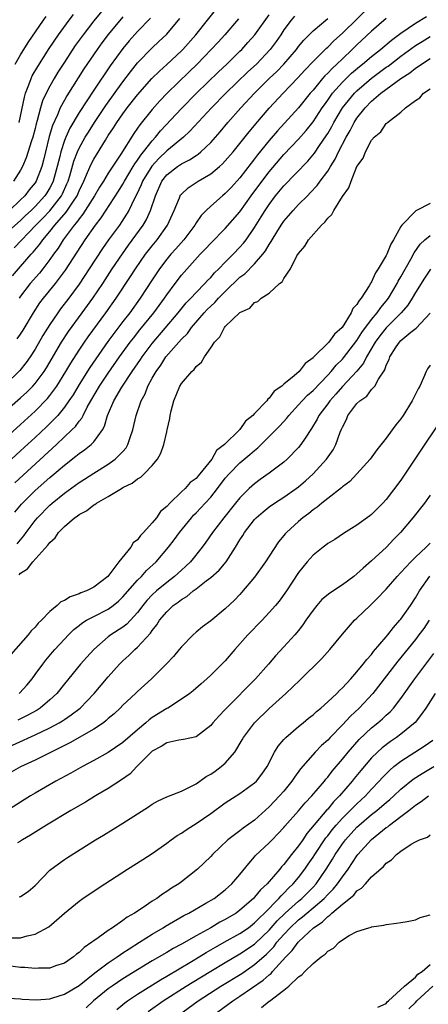
# Model space of a CAD drawing. Units: inches. Extents: x 2619000 to 2622000, y 1491000 to 1494000.
# Drawn here: x 2620321 to 2620377, y 1491787 to 1491921 of the extents above; entities that cross this region are included whole.
import ezdxf

# ---------------------------------------------------------------- set-up
doc = ezdxf.new("R2010")
doc.units = ezdxf.units.IN
doc.header["$MEASUREMENT"] = 0
doc.layers.add('LD26191491_2ft', color=232, linetype='Continuous')

msp = doc.modelspace()

# ---------------------------------------------------------------- linework, layer by layer
at = {"layer": 'LD26191491_2ft'}
for points, elevation in [([(2620319.92, 1491886.08), (2620321, 1491887.32), (2620322.44, 1491889), (2620322.71, 1491889.29), (2620323.62, 1491890.38), (2620324.05, 1491891), (2620325, 1491892.11), (2620325.71, 1491893), (2620327.25, 1491894.75), (2620328.13, 1491896.13), (2620328.72, 1491897), (2620329, 1491897.68), (2620329.64, 1491899), (2620330.17, 1491900.17), (2620330.66, 1491901.34), (2620331, 1491901.99), (2620332.6, 1491904.6), (2620333, 1491905.23), (2620333.71, 1491906.29), (2620334.15, 1491907), (2620335, 1491908.2), (2620335.6, 1491909), (2620337, 1491910.77), (2620338.97, 1491913.03), (2620339.98, 1491914.02), (2620341, 1491914.93), (2620343, 1491916.82), (2620343.18, 1491917), (2620344.96, 1491919), (2620346.58, 1491921), (2620349, 1491924.05)], 8228), ([(2620316.38, 1491861.62), (2620321, 1491865.77), (2620323, 1491867.58), (2620324.68, 1491869.32), (2620325, 1491869.71), (2620325.95, 1491871), (2620327.21, 1491873), (2620327.87, 1491874.13), (2620329, 1491875.89), (2620329.75, 1491877), (2620330.26, 1491877.74), (2620332.68, 1491881), (2620334.09, 1491883), (2620336.04, 1491885.96), (2620336.71, 1491887), (2620338.1, 1491889), (2620339, 1491890.18), (2620339.67, 1491891), (2620341.09, 1491893), (2620342.02, 1491895), (2620342.74, 1491896.74), (2620342.83, 1491897), (2620342.89, 1491897.11), (2620343, 1491897.23), (2620343.9, 1491898.1), (2620345.29, 1491899), (2620347, 1491899.98), (2620348.22, 1491901), (2620348.63, 1491901.37), (2620349, 1491901.76), (2620350.07, 1491903), (2620351, 1491904.12), (2620352.27, 1491905.73), (2620353, 1491906.59), (2620353.18, 1491906.82), (2620355, 1491908.95), (2620356.91, 1491911), (2620358.9, 1491913.1), (2620359.85, 1491914.15), (2620361, 1491915.33), (2620362.84, 1491917.16), (2620363, 1491917.29), (2620363.83, 1491918.17), (2620365, 1491919.22), (2620369, 1491923.1)], 8238), ([(2620332.74, 1491923), (2620331, 1491920.88), (2620329.54, 1491919), (2620328.49, 1491917.51), (2620327, 1491915.26), (2620326.12, 1491913.88), (2620325.58, 1491913), (2620325, 1491911.98), (2620324.49, 1491911), (2620324.02, 1491909.98), (2620323.72, 1491909), (2620323.29, 1491907.29), (2620323.15, 1491906.85), (2620323, 1491906.21), (2620322.68, 1491905), (2620322.51, 1491904.51), (2620321.79, 1491902.2), (2620321.26, 1491901), (2620321, 1491900.52), (2620320.03, 1491899)], 8220), ([(2620371, 1491921.22), (2620369, 1491919.5), (2620367, 1491917.64), (2620366.35, 1491917), (2620365, 1491915.72), (2620364.26, 1491915), (2620363.6, 1491914.4), (2620363, 1491913.74), (2620362.62, 1491913.38), (2620362.28, 1491913), (2620361, 1491911.45), (2620360.6, 1491911), (2620359, 1491909.03), (2620356.12, 1491905.88), (2620355, 1491904.57), (2620353.41, 1491902.59), (2620353, 1491902.04), (2620352.53, 1491901.47), (2620351, 1491899.46), (2620349.83, 1491898.16), (2620349, 1491897.3), (2620348.61, 1491897), (2620347, 1491895.59), (2620346.39, 1491895), (2620345.7, 1491894.3), (2620345, 1491893.29), (2620344.82, 1491893), (2620343.31, 1491891), (2620342.24, 1491889.76), (2620341.56, 1491889), (2620341, 1491888.33), (2620339.99, 1491887), (2620339, 1491885.53), (2620337.36, 1491883), (2620335.93, 1491881), (2620335, 1491879.81), (2620332.93, 1491877.07), (2620331.28, 1491874.72), (2620330.47, 1491873.53), (2620329, 1491871.2), (2620328.18, 1491869.82), (2620327.62, 1491869), (2620327, 1491868.12), (2620326.08, 1491867), (2620325.57, 1491866.43), (2620324.56, 1491865.44), (2620323, 1491863.96), (2620321, 1491862.14), (2620317.25, 1491858.75)], 8240), ([(2620317.57, 1491866.43), (2620321, 1491869.37), (2620321.85, 1491870.15), (2620322.7, 1491871), (2620323, 1491871.34), (2620324.22, 1491873), (2620324.53, 1491873.47), (2620326.6, 1491877), (2620327.55, 1491878.45), (2620329.44, 1491881), (2620330.87, 1491883), (2620332.23, 1491885), (2620333.54, 1491887), (2620334.93, 1491889.07), (2620335.76, 1491890.24), (2620337.77, 1491893), (2620338.23, 1491893.77), (2620338.79, 1491895), (2620339.43, 1491897), (2620340.33, 1491899), (2620341, 1491899.85), (2620342.48, 1491901), (2620343, 1491901.35), (2620344.11, 1491901.89), (2620345, 1491902.52), (2620345.3, 1491902.7), (2620345.64, 1491903), (2620347, 1491904.29), (2620348.28, 1491905.72), (2620349.36, 1491907), (2620351.12, 1491909), (2620352.99, 1491911), (2620355.01, 1491913), (2620356.02, 1491913.98), (2620356.99, 1491915), (2620358.71, 1491917), (2620359, 1491917.38), (2620359.73, 1491918.27), (2620361, 1491919.55), (2620362.73, 1491921), (2620363, 1491921.2)], 8236), ([(2620358.45, 1491921.55), (2620357.99, 1491921), (2620357, 1491919.65), (2620356.58, 1491919), (2620355.93, 1491918.07), (2620355.14, 1491917), (2620353.25, 1491915), (2620352.08, 1491913.92), (2620349.06, 1491911), (2620347.1, 1491909), (2620344.16, 1491905.84), (2620343.26, 1491905), (2620341, 1491903.14), (2620339.91, 1491902.09), (2620338.94, 1491901.06), (2620337.68, 1491899), (2620337.5, 1491898.5), (2620336.86, 1491897.14), (2620336.52, 1491896.52), (2620335.8, 1491895), (2620335.51, 1491894.49), (2620334.51, 1491893), (2620333.04, 1491890.96), (2620332.22, 1491889.78), (2620330.4, 1491887), (2620329, 1491884.91), (2620327.6, 1491883), (2620326.47, 1491881.53), (2620326.09, 1491881), (2620325, 1491879.42), (2620324.07, 1491877.93), (2620323, 1491876.06), (2620322.31, 1491875), (2620321.78, 1491874.22), (2620320.89, 1491873.11), (2620319, 1491871.27)], 8234), ([(2620338.75, 1491921.25), (2620337, 1491919.46), (2620335.85, 1491918.15), (2620335, 1491917.14), (2620333.25, 1491914.75), (2620331, 1491911.43), (2620329, 1491908.36), (2620327.76, 1491906.24), (2620327.19, 1491905), (2620327, 1491904.54), (2620326.5, 1491903), (2620326.36, 1491902.36), (2620326.02, 1491901), (2620325.47, 1491899), (2620325.33, 1491898.67), (2620325, 1491898.07), (2620324.59, 1491897.41), (2620324.32, 1491897), (2620323, 1491895.54), (2620322.45, 1491895), (2620321.7, 1491894.3), (2620321, 1491893.62), (2620319, 1491891.86)], 8224), ([(2620335, 1491921.46), (2620333, 1491919.04), (2620332.12, 1491917.88), (2620331.48, 1491917), (2620329.67, 1491914.33), (2620328.89, 1491913.11), (2620327.33, 1491910.67), (2620327, 1491910.08), (2620326.43, 1491909), (2620326.04, 1491908.04), (2620325.39, 1491906.61), (2620324.92, 1491905.08), (2620324.39, 1491903), (2620324.13, 1491901.87), (2620323.89, 1491901), (2620323.15, 1491899), (2620323, 1491898.77), (2620322.2, 1491897.8), (2620321.57, 1491897), (2620321, 1491896.44), (2620319.47, 1491895)], 8222), ([(2620320.12, 1491889.88), (2620323.11, 1491893), (2620324.05, 1491893.95), (2620325, 1491894.95), (2620326.58, 1491897), (2620326.73, 1491897.27), (2620327.35, 1491898.65), (2620327.49, 1491899), (2620327.72, 1491899.72), (2620328.28, 1491901.72), (2620328.77, 1491903), (2620329, 1491903.5), (2620329.85, 1491905), (2620330.29, 1491905.71), (2620331.11, 1491907), (2620332.66, 1491909.34), (2620335, 1491912.55), (2620336.05, 1491913.95), (2620337, 1491915.15), (2620339, 1491917.2), (2620339.93, 1491918.07), (2620341, 1491919.09), (2620342.79, 1491921.21)], 8226), ([(2620320.2, 1491857.8), (2620325.91, 1491863), (2620328.03, 1491865), (2620328.52, 1491865.48), (2620329, 1491866.19), (2620329.37, 1491866.63), (2620329.54, 1491867), (2620330.1, 1491868.1), (2620330.61, 1491869), (2620331.79, 1491871), (2620333, 1491872.78), (2620334.55, 1491875), (2620336, 1491877), (2620336.44, 1491877.56), (2620337.33, 1491878.67), (2620339.24, 1491881), (2620340.7, 1491883), (2620341, 1491883.46), (2620342.13, 1491885), (2620343, 1491886.13), (2620345.57, 1491889), (2620346.27, 1491889.73), (2620347, 1491890.54), (2620349, 1491892.52), (2620351, 1491894.8), (2620352.55, 1491897), (2620353.58, 1491898.42), (2620355, 1491900.29), (2620357, 1491902.63), (2620359, 1491904.74), (2620360.06, 1491905.94), (2620361, 1491907.11), (2620362.25, 1491909), (2620362.56, 1491909.44), (2620363, 1491910.05), (2620363.38, 1491910.62), (2620363.67, 1491911), (2620365, 1491912.5), (2620366.26, 1491913.74), (2620367.33, 1491914.67), (2620367.76, 1491915), (2620369, 1491916.05), (2620370.22, 1491917), (2620371.72, 1491918.28), (2620373, 1491919.22), (2620375, 1491920.59), (2620376.51, 1491921.49)], 8242), ([(2620320.28, 1491915), (2620321, 1491916.25), (2620322.04, 1491917.96), (2620324.15, 1491921), (2620324.51, 1491921.49)], 8216), ([(2620320.56, 1491877.44), (2620321, 1491878.08), (2620321.35, 1491878.65), (2620322.76, 1491881), (2620323.65, 1491882.35), (2620324.14, 1491883), (2620325.76, 1491885), (2620327.15, 1491886.85), (2620329.85, 1491891), (2620331.26, 1491893), (2620332.02, 1491893.98), (2620334.39, 1491897.61), (2620335, 1491898.58), (2620335.22, 1491899), (2620336.41, 1491901), (2620336.62, 1491901.38), (2620337, 1491901.87), (2620337.44, 1491902.56), (2620337.82, 1491903), (2620339, 1491904.51), (2620339.47, 1491905), (2620340.15, 1491905.85), (2620343, 1491908.91), (2620345.08, 1491911), (2620348.07, 1491913.93), (2620349.21, 1491915), (2620351, 1491916.76), (2620351.24, 1491917), (2620352.08, 1491917.92), (2620353.03, 1491919), (2620355, 1491921.72)], 8232), ([(2620350.81, 1491921.19), (2620348.95, 1491919), (2620348.01, 1491917.99), (2620347.07, 1491917), (2620345.13, 1491915), (2620344.07, 1491913.93), (2620341.03, 1491911), (2620340.03, 1491909.97), (2620339, 1491908.8), (2620337.31, 1491906.69), (2620337, 1491906.22), (2620336.49, 1491905.51), (2620334.69, 1491902.69), (2620333, 1491900.11), (2620332.32, 1491899), (2620331.81, 1491898.19), (2620331.11, 1491897), (2620329.53, 1491894.47), (2620329, 1491893.84), (2620328.66, 1491893.34), (2620328.35, 1491893), (2620326.85, 1491891), (2620326.14, 1491889.86), (2620325.5, 1491889), (2620325, 1491888.28), (2620324.03, 1491887), (2620323.57, 1491886.43), (2620322.32, 1491885), (2620321, 1491883.28), (2620320.79, 1491883)], 8230), ([(2620320.8, 1491907), (2620321.52, 1491910.48), (2620321.68, 1491911), (2620322.14, 1491912.14), (2620322.43, 1491913), (2620322.61, 1491913.39), (2620323.35, 1491914.65), (2620324.9, 1491917.1), (2620326.17, 1491919), (2620327.64, 1491921), (2620328.24, 1491921.76)], 8218), ([(2620320.21, 1491853.79), (2620321.13, 1491854.87), (2620323, 1491856.71), (2620325, 1491858.5), (2620325.28, 1491858.72), (2620327, 1491860.2), (2620328.58, 1491861.42), (2620329, 1491861.77), (2620329.73, 1491862.27), (2620330.64, 1491863), (2620331, 1491863.38), (2620332.21, 1491865), (2620332.5, 1491865.5), (2620332.91, 1491867), (2620333.75, 1491869), (2620334.86, 1491870.86), (2620336.28, 1491873), (2620337.39, 1491874.61), (2620337.64, 1491875), (2620339, 1491876.81), (2620342.57, 1491881), (2620342.75, 1491881.25), (2620343.65, 1491882.35), (2620344.27, 1491883), (2620345, 1491883.8), (2620346.21, 1491885), (2620346.58, 1491885.42), (2620347, 1491885.83), (2620347.54, 1491886.46), (2620348.11, 1491887), (2620349, 1491887.94), (2620350.06, 1491889), (2620351, 1491889.99), (2620351.47, 1491890.53), (2620351.83, 1491891), (2620353, 1491892.66), (2620353.91, 1491894.1), (2620354.45, 1491895), (2620355, 1491895.82), (2620355.88, 1491897), (2620357, 1491898.38), (2620360.26, 1491901.74), (2620361.18, 1491902.82), (2620361.89, 1491903.89), (2620362.8, 1491905.2), (2620363, 1491905.51), (2620363.55, 1491906.45), (2620363.84, 1491907), (2620365.04, 1491909), (2620366.64, 1491911), (2620367, 1491911.36), (2620369, 1491913.08), (2620371, 1491914.55), (2620371.27, 1491914.73), (2620373, 1491916.06), (2620375, 1491917.51), (2620375.9, 1491918.1), (2620377, 1491918.76)], 8244), ([(2620320.56, 1491849.44), (2620321, 1491850.01), (2620321.46, 1491850.54), (2620321.77, 1491851), (2620323, 1491852.64), (2620323.3, 1491853), (2620325, 1491854.71), (2620325.32, 1491855), (2620327, 1491856.37), (2620328.53, 1491857.47), (2620329, 1491857.83), (2620329.73, 1491858.27), (2620331, 1491859.12), (2620333, 1491860.34), (2620333.95, 1491861), (2620335, 1491862.07), (2620335.44, 1491862.56), (2620335.69, 1491863), (2620335.98, 1491863.98), (2620336.35, 1491865), (2620336.82, 1491867), (2620337.51, 1491869), (2620338.04, 1491869.96), (2620338.4, 1491871), (2620339, 1491872.07), (2620339.53, 1491873), (2620340.16, 1491873.84), (2620340.88, 1491875), (2620343, 1491877.43), (2620343.81, 1491878.19), (2620344.38, 1491879), (2620346.09, 1491881), (2620346.53, 1491881.47), (2620347, 1491881.93), (2620347.57, 1491882.43), (2620348.07, 1491883), (2620349, 1491883.92), (2620351, 1491885.86), (2620351.66, 1491886.34), (2620353, 1491887.72), (2620354.12, 1491889), (2620354.51, 1491889.49), (2620355, 1491890.35), (2620355.27, 1491890.73), (2620355.4, 1491891), (2620356.02, 1491892.02), (2620356.63, 1491893), (2620357, 1491893.55), (2620358.27, 1491895), (2620359, 1491895.8), (2620360.22, 1491897), (2620360.62, 1491897.38), (2620361.58, 1491898.42), (2620361.99, 1491899), (2620363, 1491900.37), (2620363.37, 1491901), (2620364, 1491902), (2620364.46, 1491903), (2620365.51, 1491905), (2620366.06, 1491905.94), (2620366.61, 1491907), (2620367, 1491907.61), (2620368.1, 1491909), (2620369, 1491909.93), (2620370.27, 1491911), (2620373, 1491913.01), (2620374.21, 1491913.79), (2620375, 1491914.44), (2620375.36, 1491914.64), (2620375.81, 1491915), (2620377, 1491915.75)], 8246), ([(2620320.8, 1491845.2), (2620321, 1491845.43), (2620321.95, 1491846.05), (2620322.68, 1491847), (2620324.75, 1491849.25), (2620325, 1491849.63), (2620325.73, 1491850.27), (2620326.19, 1491851), (2620327, 1491851.83), (2620328.38, 1491853), (2620328.76, 1491853.24), (2620329, 1491853.45), (2620330.04, 1491853.96), (2620331, 1491854.75), (2620331.18, 1491854.82), (2620331.39, 1491855), (2620333, 1491855.9), (2620334.79, 1491857), (2620335, 1491857.12), (2620336.26, 1491857.74), (2620337, 1491858.32), (2620337.44, 1491858.56), (2620337.89, 1491859), (2620339, 1491860.13), (2620339.71, 1491861), (2620340.18, 1491861.82), (2620340.58, 1491863), (2620341, 1491864.75), (2620341.07, 1491865), (2620341.43, 1491866.57), (2620341.48, 1491867), (2620341.61, 1491867.61), (2620341.96, 1491869), (2620342.8, 1491871), (2620343, 1491871.34), (2620344.41, 1491873), (2620344.73, 1491873.27), (2620345, 1491873.68), (2620345.75, 1491874.25), (2620346.14, 1491875), (2620347, 1491876.23), (2620347.51, 1491877), (2620348.27, 1491877.73), (2620348.89, 1491879), (2620349, 1491879.13), (2620351, 1491881.05), (2620352.36, 1491881.64), (2620353, 1491882.42), (2620353.46, 1491882.54), (2620353.92, 1491883), (2620355, 1491883.69), (2620356.4, 1491885), (2620356.76, 1491885.24), (2620357, 1491885.71), (2620357.89, 1491887), (2620358.79, 1491888.79), (2620359, 1491889.13), (2620359.89, 1491890.11), (2620360.36, 1491891), (2620362.13, 1491893), (2620362.6, 1491893.4), (2620363, 1491893.96), (2620363.56, 1491894.44), (2620363.82, 1491895), (2620365, 1491896.88), (2620365.91, 1491898.09), (2620366.19, 1491899), (2620367, 1491901.01), (2620367.85, 1491902.15), (2620368.15, 1491903), (2620369, 1491904.6), (2620369.35, 1491905), (2620370.27, 1491905.73), (2620371, 1491906.86), (2620371.09, 1491906.91), (2620371.16, 1491907), (2620373, 1491908.41), (2620373.65, 1491909), (2620375, 1491910.03), (2620375.6, 1491910.4), (2620376.11, 1491911), (2620377, 1491911.63)], 8248), ([(2620377, 1491895.93), (2620375.14, 1491895), (2620375.04, 1491894.96), (2620373.12, 1491893), (2620373, 1491892.8), (2620372, 1491891), (2620371.61, 1491890.39), (2620371.07, 1491889), (2620371, 1491888.85), (2620369.89, 1491887), (2620369.52, 1491886.48), (2620369, 1491885.22), (2620368.89, 1491885.11), (2620368.86, 1491885), (2620368.69, 1491884.69), (2620367.57, 1491883), (2620367.29, 1491882.71), (2620367, 1491882.13), (2620366.42, 1491881.58), (2620366.22, 1491881), (2620364.97, 1491879), (2620363.91, 1491878.09), (2620363.15, 1491877), (2620361.06, 1491874.94), (2620361, 1491874.87), (2620359.9, 1491874.1), (2620359.08, 1491873), (2620358.42, 1491872.42), (2620357, 1491871.27), (2620356.72, 1491871), (2620355.7, 1491870.3), (2620355, 1491869.33), (2620354.8, 1491869.2), (2620354.68, 1491869), (2620353, 1491867.25), (2620352.76, 1491867), (2620351.78, 1491866.22), (2620351, 1491865.08), (2620350.95, 1491865.05), (2620350.92, 1491865), (2620348.89, 1491863), (2620347.8, 1491862.2), (2620347.16, 1491861), (2620345.53, 1491859), (2620345.27, 1491858.73), (2620345, 1491858.39), (2620344.19, 1491857.81), (2620343.5, 1491857), (2620343, 1491856.54), (2620341.4, 1491855), (2620341, 1491854.55), (2620340.15, 1491853.86), (2620339.57, 1491853), (2620339, 1491852.31), (2620337.81, 1491851), (2620337.4, 1491850.6), (2620337, 1491850.01), (2620336.42, 1491849.58), (2620336.09, 1491849), (2620334.42, 1491847), (2620332.93, 1491845), (2620331, 1491843.52), (2620330.03, 1491843), (2620329.26, 1491842.74), (2620329, 1491842.61), (2620327.78, 1491842.22), (2620327, 1491841.68), (2620326.5, 1491841.5), (2620326.03, 1491841), (2620325, 1491840.19), (2620323.86, 1491839), (2620323.41, 1491838.59), (2620323, 1491838.08), (2620322.44, 1491837.56), (2620322.03, 1491837), (2620319.66, 1491834.34)], 8250), ([(2620320.81, 1491829), (2620320.91, 1491829.09), (2620321.88, 1491830.12), (2620322.59, 1491831), (2620323, 1491831.58), (2620324.03, 1491833), (2620324.46, 1491833.54), (2620325.38, 1491834.62), (2620325.7, 1491835), (2620327, 1491836.43), (2620327.54, 1491837), (2620328.28, 1491837.72), (2620329, 1491838.27), (2620329.4, 1491838.6), (2620330.03, 1491839), (2620331, 1491839.51), (2620333, 1491840.52), (2620333.67, 1491841), (2620334.4, 1491841.6), (2620335, 1491842.18), (2620337, 1491844.49), (2620337.52, 1491845), (2620338.22, 1491845.78), (2620339.54, 1491847), (2620341.25, 1491849), (2620342.02, 1491849.98), (2620342.75, 1491851), (2620344.37, 1491853), (2620344.66, 1491853.34), (2620345, 1491853.67), (2620345.66, 1491854.34), (2620346.24, 1491855), (2620347, 1491855.81), (2620347.94, 1491857), (2620349, 1491858.41), (2620349.51, 1491859), (2620351, 1491860.51), (2620352.37, 1491861.63), (2620353, 1491862.21), (2620353.45, 1491862.55), (2620356.45, 1491865.55), (2620357.39, 1491866.61), (2620357.67, 1491867), (2620359, 1491868.43), (2620359.5, 1491869), (2620360.25, 1491869.75), (2620361, 1491870.38), (2620363, 1491872.5), (2620363.46, 1491873), (2620364.16, 1491873.84), (2620365, 1491874.67), (2620365.16, 1491874.84), (2620367, 1491877.21), (2620367.68, 1491878.32), (2620369, 1491880.11), (2620369.76, 1491881), (2620370.27, 1491881.73), (2620371, 1491882.61), (2620371.3, 1491883), (2620372.48, 1491885), (2620372.65, 1491885.35), (2620373, 1491885.93), (2620374.36, 1491888.36), (2620374.8, 1491889.2), (2620375.63, 1491890.37), (2620376.3, 1491891), (2620377, 1491891.58)], 8252), ([(2620377.05, 1491886.95), (2620376.24, 1491885.76), (2620375, 1491883.79), (2620374.54, 1491883), (2620373.94, 1491882.06), (2620373.04, 1491881), (2620371, 1491878.96), (2620370.13, 1491877.87), (2620369.51, 1491877), (2620368.32, 1491875), (2620367.88, 1491874.12), (2620366.96, 1491873.04), (2620365, 1491870.92), (2620364.11, 1491869.89), (2620363.3, 1491869), (2620363, 1491868.58), (2620361.79, 1491867), (2620361.54, 1491866.46), (2620360.79, 1491865.21), (2620359.9, 1491863.9), (2620359.33, 1491863), (2620359, 1491862.59), (2620357.44, 1491861), (2620357, 1491860.62), (2620355, 1491859.1), (2620353.77, 1491858.23), (2620353, 1491857.64), (2620352.27, 1491857), (2620351, 1491855.75), (2620350.41, 1491855), (2620348.78, 1491853), (2620347.23, 1491851), (2620346.33, 1491849.67), (2620345.84, 1491849), (2620344.23, 1491847), (2620343.6, 1491846.4), (2620343, 1491845.86), (2620342.06, 1491845), (2620341, 1491844.18), (2620339.59, 1491843), (2620339, 1491842.46), (2620338.29, 1491841.71), (2620337.71, 1491841), (2620337, 1491840.08), (2620335.52, 1491838.48), (2620335, 1491838.08), (2620333.36, 1491837), (2620333, 1491836.72), (2620331, 1491835), (2620330.05, 1491833.95), (2620329.22, 1491833), (2620327, 1491830.3), (2620325.95, 1491829), (2620325, 1491828.11), (2620323.67, 1491827), (2620323.26, 1491826.74), (2620321.98, 1491826.02), (2620320.64, 1491825.36)], 8254), ([(2620317.78, 1491821), (2620323, 1491823.33), (2620325, 1491824.3), (2620326.28, 1491825), (2620326.73, 1491825.27), (2620327, 1491825.46), (2620327.93, 1491826.07), (2620329.13, 1491827), (2620331.08, 1491829), (2620333, 1491831.27), (2620334.54, 1491833), (2620335, 1491833.46), (2620335.81, 1491834.19), (2620336.62, 1491835), (2620337, 1491835.33), (2620338.77, 1491837.23), (2620339, 1491837.58), (2620339.64, 1491838.36), (2620340.02, 1491839), (2620341, 1491840.17), (2620341.89, 1491841), (2620342.54, 1491841.46), (2620343, 1491841.85), (2620343.74, 1491842.26), (2620344.6, 1491843), (2620345, 1491843.29), (2620346.37, 1491844.37), (2620347, 1491844.84), (2620348.16, 1491845.84), (2620349.1, 1491847), (2620350.39, 1491849), (2620351, 1491850.01), (2620351.4, 1491850.6), (2620351.61, 1491851), (2620353, 1491852.76), (2620353.23, 1491853), (2620354.17, 1491853.83), (2620355, 1491854.49), (2620355.73, 1491855), (2620357, 1491855.84), (2620358.67, 1491857), (2620359, 1491857.25), (2620359.96, 1491858.04), (2620361.01, 1491859), (2620362.84, 1491861), (2620363.73, 1491862.27), (2620364.12, 1491863), (2620364.72, 1491864.72), (2620364.89, 1491865.11), (2620365, 1491865.4), (2620365.55, 1491866.45), (2620365.77, 1491867), (2620367, 1491868.64), (2620367.38, 1491869), (2620368.36, 1491869.64), (2620369, 1491870.51), (2620369.45, 1491871), (2620369.94, 1491871.94), (2620370.8, 1491873.2), (2620371, 1491873.85), (2620371.39, 1491874.61), (2620371.5, 1491875), (2620372.37, 1491876.37), (2620372.8, 1491877), (2620373, 1491877.21), (2620374.35, 1491878.35), (2620375.08, 1491878.92), (2620377, 1491880.94)], 8256), ([(2620377, 1491873.87), (2620376.65, 1491873.35), (2620376.48, 1491873), (2620376.11, 1491872.11), (2620375.59, 1491871), (2620375.37, 1491870.63), (2620374.56, 1491869), (2620373.32, 1491867), (2620373, 1491866.53), (2620372.31, 1491865.69), (2620371.82, 1491865), (2620371, 1491863.88), (2620369.72, 1491862.28), (2620368.79, 1491861), (2620367, 1491859), (2620366.02, 1491857.98), (2620365, 1491857.21), (2620364.89, 1491857.11), (2620363, 1491855.64), (2620362.2, 1491855), (2620361.55, 1491854.45), (2620361, 1491854.08), (2620360.42, 1491853.58), (2620359.6, 1491853), (2620359, 1491852.48), (2620357.36, 1491851), (2620357.18, 1491850.82), (2620357, 1491850.56), (2620356.28, 1491849.72), (2620355, 1491847.78), (2620354.51, 1491847), (2620353, 1491844.88), (2620351.22, 1491842.78), (2620351, 1491842.54), (2620350.24, 1491841.76), (2620349, 1491840.58), (2620347, 1491838.92), (2620345.88, 1491838.12), (2620345, 1491837.37), (2620344.59, 1491837), (2620343, 1491835.38), (2620342.7, 1491835), (2620341.93, 1491834.07), (2620340.97, 1491833.03), (2620338.89, 1491831), (2620337, 1491829.29), (2620336.71, 1491829), (2620335, 1491827.38), (2620334.64, 1491827), (2620333.79, 1491826.21), (2620333, 1491825.56), (2620332.71, 1491825.29), (2620332.32, 1491825), (2620331, 1491824.13), (2620327.76, 1491822.24), (2620327, 1491821.88), (2620323, 1491819.9), (2620321, 1491818.99), (2620319.74, 1491818.26)], 8258), ([(2620378.17, 1491865.83), (2620375.75, 1491862.25), (2620373, 1491858.12), (2620371, 1491855.51), (2620370.53, 1491855), (2620369, 1491853.46), (2620368.75, 1491853.25), (2620367, 1491851.98), (2620365.15, 1491850.85), (2620363.97, 1491850.03), (2620363, 1491849.47), (2620362.74, 1491849.26), (2620362.37, 1491849), (2620361, 1491847.91), (2620360.18, 1491847), (2620359, 1491845.53), (2620357.35, 1491843), (2620356.37, 1491841.63), (2620355.86, 1491841), (2620355, 1491840.04), (2620354.05, 1491839), (2620352.08, 1491837), (2620350.29, 1491835), (2620349, 1491833.48), (2620348.53, 1491833), (2620347, 1491831.48), (2620346.49, 1491831), (2620345.68, 1491830.32), (2620344.62, 1491829.38), (2620344.14, 1491829), (2620343, 1491828.22), (2620341.12, 1491827), (2620341, 1491826.94), (2620339, 1491825.7), (2620338.59, 1491825.41), (2620338.13, 1491825), (2620337, 1491824.05), (2620335, 1491822.29), (2620333, 1491820.94), (2620331, 1491819.82), (2620329.46, 1491819), (2620327.89, 1491818.11), (2620325.84, 1491817), (2620323, 1491815.38), (2620322.37, 1491815), (2620321, 1491814.15), (2620319, 1491812.87)], 8260), ([(2620377, 1491856.1), (2620376.22, 1491855), (2620375.69, 1491854.31), (2620375, 1491853.46), (2620374.65, 1491853), (2620372.93, 1491851), (2620371.98, 1491850.02), (2620371.03, 1491849), (2620369, 1491847.1), (2620367.86, 1491846.14), (2620367, 1491845.33), (2620366.59, 1491845), (2620365, 1491843.86), (2620363.29, 1491842.71), (2620362.18, 1491841.82), (2620361.49, 1491841), (2620361, 1491840.36), (2620360.02, 1491839), (2620359.62, 1491838.38), (2620359, 1491837.6), (2620358.49, 1491837), (2620357, 1491835.35), (2620355.87, 1491834.13), (2620354.89, 1491833), (2620353.11, 1491831), (2620349.16, 1491827), (2620349, 1491826.82), (2620348.1, 1491825.9), (2620347.28, 1491825), (2620347, 1491824.64), (2620345, 1491823.09), (2620343.3, 1491822.7), (2620342.63, 1491822.63), (2620341, 1491822.27), (2620340.25, 1491821.75), (2620339, 1491821.11), (2620336.91, 1491819), (2620335.98, 1491818.02), (2620334.82, 1491817.18), (2620333, 1491816), (2620331.27, 1491815), (2620329.86, 1491814.14), (2620327.88, 1491813), (2620324.54, 1491811), (2620322.37, 1491809.63), (2620321.28, 1491809), (2620321, 1491808.8), (2620320.6, 1491808.6)], 8262), ([(2620320.8, 1491801.2), (2620321, 1491801.28), (2620322.04, 1491801.96), (2620323, 1491802.77), (2620325, 1491804.84), (2620325.18, 1491805), (2620327, 1491806.33), (2620327.41, 1491806.59), (2620331.26, 1491809), (2620332.35, 1491809.65), (2620335, 1491811.29), (2620338.5, 1491813.5), (2620339, 1491813.86), (2620339.72, 1491814.28), (2620341, 1491814.88), (2620343, 1491815.67), (2620344.27, 1491816.27), (2620345, 1491816.67), (2620346.36, 1491817.64), (2620347, 1491817.96), (2620347.61, 1491818.39), (2620348.44, 1491819), (2620349, 1491819.49), (2620350.31, 1491821), (2620351.32, 1491822.68), (2620351.5, 1491823), (2620353, 1491825), (2620355, 1491826.93), (2620357.28, 1491829), (2620359.18, 1491830.82), (2620362.21, 1491833.79), (2620363.3, 1491835), (2620365, 1491837.11), (2620366.66, 1491839), (2620367, 1491839.29), (2620368.79, 1491841), (2620368.91, 1491841.09), (2620369.91, 1491842.09), (2620370.75, 1491843), (2620371, 1491843.25), (2620372.5, 1491845), (2620373, 1491845.53), (2620374.35, 1491847), (2620375, 1491847.64), (2620376.46, 1491849), (2620376.73, 1491849.27), (2620377, 1491849.53)], 8264), ([(2620319.63, 1491795.63), (2620321, 1491795.62), (2620321.89, 1491795.89), (2620323, 1491796.11), (2620324.89, 1491797.11), (2620327, 1491798.99), (2620329, 1491800.64), (2620329.51, 1491801), (2620330.4, 1491801.6), (2620332.51, 1491803), (2620335.64, 1491805), (2620337.7, 1491806.3), (2620339, 1491807.13), (2620341, 1491808.53), (2620341.6, 1491809), (2620342.41, 1491809.59), (2620343, 1491809.92), (2620343.63, 1491810.37), (2620344.63, 1491811), (2620345, 1491811.21), (2620347, 1491812.59), (2620349, 1491814.05), (2620351, 1491815.32), (2620353, 1491816.77), (2620353.25, 1491817), (2620354.01, 1491817.99), (2620354.74, 1491819), (2620355.74, 1491821), (2620356.21, 1491821.79), (2620357, 1491822.7), (2620357.28, 1491823), (2620359, 1491824.49), (2620359.64, 1491825), (2620360.38, 1491825.62), (2620361, 1491826.1), (2620361.46, 1491826.54), (2620362.04, 1491827), (2620363, 1491827.84), (2620364.23, 1491829), (2620364.6, 1491829.4), (2620365, 1491829.75), (2620366.15, 1491831), (2620367, 1491831.95), (2620367.86, 1491833), (2620368.34, 1491833.66), (2620369, 1491834.34), (2620369.28, 1491834.72), (2620371, 1491836.73), (2620371.22, 1491837), (2620371.98, 1491838.02), (2620372.88, 1491839), (2620373, 1491839.15), (2620374.3, 1491841), (2620375, 1491842.06), (2620375.53, 1491843), (2620376.98, 1491845.02)], 8266), ([(2620376.86, 1491839), (2620376.12, 1491837.88), (2620375.48, 1491837), (2620375, 1491836.37), (2620372.6, 1491833.4), (2620369.18, 1491829), (2620367.31, 1491827), (2620366.11, 1491825.89), (2620365, 1491824.71), (2620363.33, 1491823), (2620363, 1491822.64), (2620362.13, 1491821.87), (2620361.29, 1491821), (2620359.28, 1491818.72), (2620358.45, 1491817.55), (2620358.11, 1491817), (2620357, 1491815.66), (2620356.43, 1491815), (2620355, 1491813.5), (2620353, 1491811.7), (2620351.42, 1491810.58), (2620351, 1491810.25), (2620349.36, 1491809), (2620347.26, 1491807), (2620347, 1491806.72), (2620345.19, 1491805), (2620343, 1491803.25), (2620342.66, 1491803), (2620341.62, 1491802.38), (2620341, 1491801.92), (2620340.42, 1491801.58), (2620339.63, 1491801), (2620339, 1491800.61), (2620337.75, 1491799.75), (2620336.6, 1491799), (2620335.57, 1491798.43), (2620335, 1491797.98), (2620333.59, 1491797), (2620333, 1491796.62), (2620331.61, 1491795.61), (2620331, 1491795.2), (2620330.76, 1491795), (2620329.69, 1491794.31), (2620329, 1491793.62), (2620328.64, 1491793.36), (2620328.23, 1491793), (2620327, 1491792.17), (2620325.77, 1491791.77), (2620325, 1491791.47), (2620323.46, 1491791.46), (2620323, 1491791.4), (2620321.57, 1491791.57), (2620321, 1491791.57), (2620317.96, 1491791.96)], 8268), ([(2620319.37, 1491787.37), (2620321, 1491787.27), (2620321.24, 1491787.24), (2620323.16, 1491787.16), (2620325, 1491787.29), (2620325.4, 1491787.4), (2620327, 1491787.91), (2620329, 1491789.09), (2620331.18, 1491790.82), (2620333, 1491792.19), (2620334.21, 1491793), (2620334.66, 1491793.34), (2620335, 1491793.54), (2620335.87, 1491794.13), (2620337.28, 1491795), (2620339, 1491796.1), (2620340.52, 1491797), (2620340.81, 1491797.19), (2620343.34, 1491798.66), (2620344.01, 1491799), (2620346.33, 1491800.33), (2620347.47, 1491801), (2620349, 1491802.18), (2620349.42, 1491802.58), (2620349.91, 1491803), (2620351, 1491804.27), (2620352.22, 1491805.78), (2620353, 1491806.67), (2620353.14, 1491806.86), (2620355, 1491808.57), (2620355.4, 1491809), (2620356.2, 1491809.8), (2620357, 1491810.67), (2620357.14, 1491810.86), (2620359, 1491812.98), (2620359.93, 1491814.07), (2620360.85, 1491815), (2620362.54, 1491817), (2620362.73, 1491817.27), (2620363, 1491817.56), (2620363.61, 1491818.39), (2620365, 1491820), (2620365.81, 1491821), (2620367.3, 1491822.7), (2620369, 1491824.31), (2620369.87, 1491825), (2620370.48, 1491825.52), (2620371, 1491826.03), (2620371.52, 1491826.48), (2620372, 1491827), (2620373, 1491828.3), (2620374.9, 1491831), (2620376.4, 1491833), (2620377.53, 1491834.47)], 8270), ([(2620377.69, 1491829), (2620376.42, 1491827), (2620375.84, 1491826.16), (2620374.95, 1491825.05), (2620373, 1491823.44), (2620372.41, 1491823), (2620371.57, 1491822.43), (2620370.43, 1491821.57), (2620369.82, 1491821), (2620369, 1491820.19), (2620367.52, 1491818.48), (2620366.62, 1491817.38), (2620366.33, 1491817), (2620364.61, 1491815), (2620363.81, 1491814.19), (2620363, 1491813.21), (2620362.89, 1491813.11), (2620360.14, 1491809.86), (2620359.58, 1491809), (2620359, 1491808.17), (2620358.06, 1491807), (2620357, 1491805.62), (2620356.69, 1491805.31), (2620356.46, 1491805), (2620354.72, 1491803), (2620353.82, 1491802.18), (2620353, 1491801.17), (2620352.83, 1491801), (2620351, 1491799.38), (2620350.47, 1491799), (2620349, 1491798.11), (2620348.26, 1491797.74), (2620347.02, 1491797), (2620345, 1491795.9), (2620343, 1491794.75), (2620341.85, 1491794.15), (2620341, 1491793.62), (2620339, 1491792.46), (2620337, 1491791.26), (2620335, 1491790.02), (2620333.52, 1491789), (2620333, 1491788.63), (2620330.99, 1491787), (2620329.95, 1491786.05)], 8272), ([(2620334.16, 1491785.84), (2620335.26, 1491786.74), (2620335.61, 1491787), (2620337, 1491787.92), (2620340.12, 1491789.88), (2620341, 1491790.37), (2620344.37, 1491792.37), (2620345.41, 1491793), (2620346.39, 1491793.61), (2620347, 1491793.95), (2620347.66, 1491794.34), (2620348.86, 1491795), (2620351, 1491796.2), (2620352.16, 1491797), (2620353, 1491797.66), (2620353.65, 1491798.35), (2620354.35, 1491799), (2620356.32, 1491801), (2620356.63, 1491801.37), (2620357, 1491801.71), (2620357.62, 1491802.38), (2620358.28, 1491803), (2620359, 1491803.85), (2620359.87, 1491805), (2620360.33, 1491805.67), (2620361, 1491806.63), (2620361.23, 1491807), (2620362.74, 1491809.26), (2620363, 1491809.57), (2620363.61, 1491810.39), (2620364.14, 1491811), (2620365, 1491811.95), (2620366.07, 1491813), (2620367, 1491813.94), (2620368.15, 1491815), (2620369, 1491815.92), (2620370.04, 1491817), (2620370.49, 1491817.51), (2620371.48, 1491818.52), (2620372.05, 1491819), (2620373, 1491819.76), (2620376.21, 1491821.79), (2620377.36, 1491822.64)], 8274), ([(2620338.47, 1491785.53), (2620340.52, 1491787), (2620343.63, 1491789), (2620344.48, 1491789.52), (2620347, 1491791.06), (2620349, 1491792.25), (2620351, 1491793.41), (2620353, 1491794.76), (2620353.13, 1491794.87), (2620355, 1491796.67), (2620356.08, 1491797.92), (2620357.2, 1491799), (2620359, 1491800.63), (2620359.46, 1491801), (2620361, 1491802.55), (2620361.42, 1491803), (2620362.79, 1491805), (2620363.64, 1491806.36), (2620364.01, 1491807), (2620365, 1491808.46), (2620365.41, 1491809), (2620367, 1491810.73), (2620367.29, 1491811), (2620369, 1491812.44), (2620369.71, 1491813), (2620370.41, 1491813.59), (2620371, 1491814.12), (2620371.49, 1491814.51), (2620372.02, 1491815), (2620373, 1491815.94), (2620374.69, 1491817.31), (2620375.92, 1491818.08), (2620377.51, 1491819)], 8276), ([(2620342.56, 1491785), (2620345.28, 1491787), (2620348.37, 1491789), (2620351.24, 1491790.76), (2620353, 1491791.95), (2620354.62, 1491793.38), (2620355.61, 1491794.39), (2620356.06, 1491795), (2620357, 1491796.07), (2620357.87, 1491797), (2620359, 1491798.07), (2620359.53, 1491798.47), (2620360.13, 1491799), (2620361, 1491799.71), (2620362.51, 1491801), (2620363, 1491801.52), (2620363.74, 1491802.26), (2620364.36, 1491803), (2620365, 1491803.94), (2620365.8, 1491805), (2620367, 1491806.83), (2620367.14, 1491807), (2620369, 1491809.05), (2620371, 1491810.67), (2620371.21, 1491810.79), (2620371.43, 1491811), (2620373, 1491812.18), (2620374.07, 1491813), (2620375, 1491813.75), (2620375.78, 1491814.22), (2620376.77, 1491815)], 8278), ([(2620347.31, 1491785), (2620350.02, 1491787), (2620351, 1491787.63), (2620354.19, 1491789.81), (2620355, 1491790.56), (2620355.25, 1491790.75), (2620355.46, 1491791), (2620357.26, 1491793), (2620358.14, 1491793.86), (2620358.94, 1491795), (2620359, 1491795.07), (2620361.06, 1491797), (2620362.24, 1491797.76), (2620363, 1491798.52), (2620363.3, 1491798.7), (2620363.57, 1491799), (2620365, 1491800.21), (2620366.55, 1491801.45), (2620367, 1491802.01), (2620367.62, 1491802.38), (2620368.15, 1491803), (2620369, 1491803.95), (2620370.62, 1491805.38), (2620371, 1491805.83), (2620371.72, 1491806.28), (2620372.42, 1491807), (2620373, 1491807.46), (2620374.39, 1491808.39), (2620375, 1491808.74), (2620375.57, 1491809), (2620376.64, 1491809.36), (2620377, 1491809.67)], 8280), ([(2620353.93, 1491786.07), (2620355, 1491786.94), (2620355.04, 1491786.96), (2620357, 1491788.44), (2620357.69, 1491789), (2620359, 1491790.26), (2620359.45, 1491790.55), (2620359.86, 1491791), (2620361, 1491792.11), (2620362.1, 1491793), (2620362.64, 1491793.36), (2620363, 1491793.8), (2620363.81, 1491794.19), (2620364.57, 1491795), (2620365, 1491795.34), (2620365.93, 1491795.92), (2620367, 1491796.47), (2620368.64, 1491797), (2620368.94, 1491797.06), (2620369, 1491797.11), (2620370.67, 1491797.33), (2620371, 1491797.44), (2620372.4, 1491797.6), (2620373, 1491797.72), (2620373.85, 1491797.85), (2620375, 1491798.05), (2620375.62, 1491798.38), (2620377, 1491798.74)], 8282), ([(2620369.87, 1491786.13), (2620371, 1491786.64), (2620371.14, 1491786.86), (2620371.32, 1491787), (2620373.52, 1491789), (2620375, 1491790.23), (2620375.34, 1491790.66), (2620375.91, 1491791), (2620377, 1491791.99)], 8284), ([(2620374.08, 1491785.92), (2620375, 1491786.77), (2620375.2, 1491787), (2620377.38, 1491789)], 8286)]:
    msp.add_lwpolyline(points, dxfattribs=dict(at, elevation=elevation))

doc.saveas('drawing.dxf')
